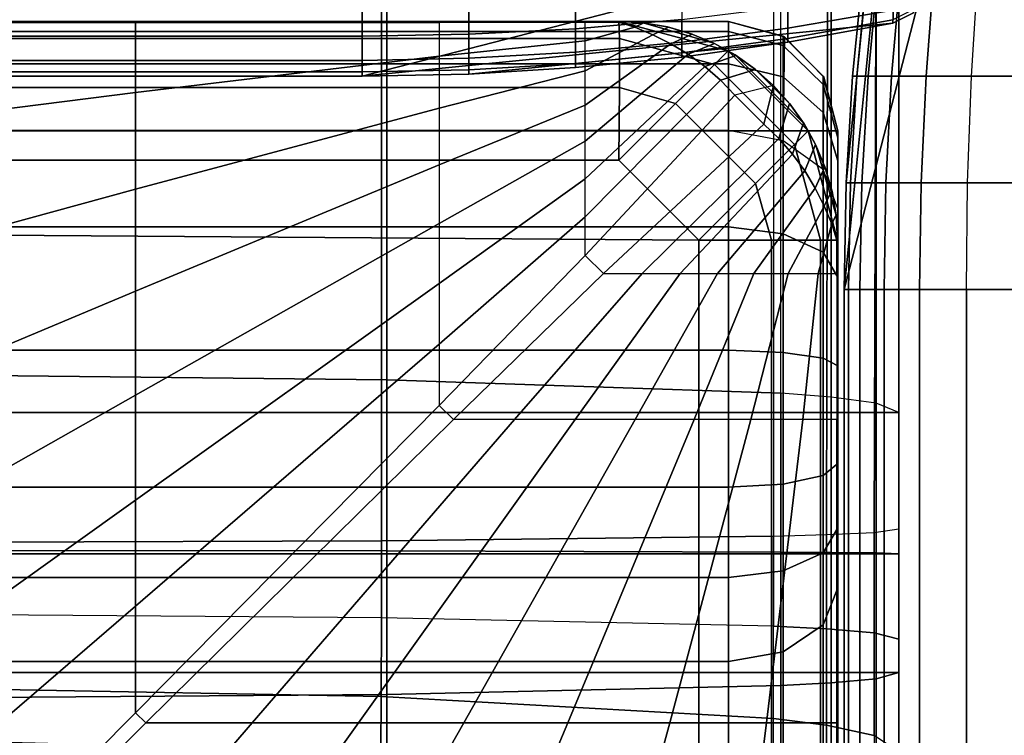
# Model space of a CAD drawing. Units: inches. Extents: x -43.3 to 43.3, y -28.8 to 17.8.
# Drawn here: x 37.1 to 39.4, y 12.1 to 13.8 of the extents above; entities that cross this region are included whole.
import ezdxf

# ---------------------------------------------------------------- set-up
doc = ezdxf.new("R2010")
doc.units = ezdxf.units.IN
doc.header["$MEASUREMENT"] = 0
for name, color, linetype in [('SEAT-ARM', 5, 'Continuous'), ('SEAT-BACK', 5, 'Continuous'), ('SEAT-BACKFABRIC', 5, 'Continuous'), ('SEAT-BACKSUPPORT', 5, 'Continuous'), ('SEAT-SEAT', 5, 'Continuous')]:
    doc.layers.add(name, color=color, linetype=linetype)

msp = doc.modelspace()

# ---------------------------------------------------------------- linework, layer by layer
at = {"layer": 'SEAT-ARM'}
for points in [[(39.33, 14.3577, 7.75), (39.4501, 14.3577, 7.75), (39.765, 13.1367, 7.75), (39.015, 13.1367, 7.75)], [(39.015, 13.1367, 7.75), (39.1359, 14.3497, 7.75), (39.33, 14.3577, 7.7513), (39.015, 13.1367, 7.75)], [(39.0199, 13.3808, 7.75), (39.0925, 14.1094, 7.75), (39.1359, 14.3497, 7.75), (39.015, 13.1367, 7.75)], [(39.0344, 13.6246, 7.75), (39.0586, 13.8676, 7.75), (39.0925, 14.1094, 7.75), (39.0199, 13.3808, 7.75)], [(39.0344, 13.6246, 22.5), (39.044, 13.6246, 22.618), (39.0679, 13.8676, 22.6141), (39.0586, 13.8676, 22.5)], [(39.0586, 13.8676, 20.3383), (39.0586, 13.8676, 22.5), (39.0344, 13.6246, 22.5), (39.0344, 13.6246, 20.3383)], [(39.0586, 13.8676, 18.2584), (39.0586, 13.8676, 20.3383), (39.0344, 13.6246, 20.3383), (39.0344, 13.6246, 18.2584)], [(39.0586, 13.8676, 16.1656), (39.0586, 13.8676, 18.2584), (39.0344, 13.6246, 18.2584), (39.0344, 13.6246, 16.1656)], [(39.0586, 13.8676, 14.0756), (39.0586, 13.8676, 16.1656), (39.0344, 13.6246, 16.1656), (39.0344, 13.6246, 14.0756)], [(39.0586, 13.8676, 11.9608), (39.0586, 13.8676, 14.0756), (39.0344, 13.6246, 14.0756), (39.0344, 13.6246, 11.9608)], [(39.0586, 13.8676, 9.8226), (39.0586, 13.8676, 11.9608), (39.0344, 13.6246, 11.9608), (39.0344, 13.6246, 9.8226)], [(39.0586, 13.8676, 7.75), (39.0586, 13.8676, 9.8226), (39.0344, 13.6246, 9.8226), (39.0344, 13.6246, 7.75)], [(39.044, 13.6246, 22.618), (39.0696, 13.6246, 22.724), (39.0926, 13.8676, 22.7166), (39.0679, 13.8676, 22.6141)], [(39.0696, 13.6246, 22.724), (39.1235, 13.6246, 22.8496), (39.1447, 13.8676, 22.838), (39.0926, 13.8676, 22.7166)], [(39.1235, 13.6246, 22.8496), (39.2025, 13.6246, 22.9662), (39.2211, 13.8676, 22.9507), (39.1447, 13.8676, 22.838)], [(39.2025, 13.6246, 22.9662), (39.3064, 13.6246, 23.0688), (39.3216, 13.8676, 23.0499), (39.2211, 13.8676, 22.9507)], [(39.3216, 13.8676, 23.0499), (39.4514, 13.8676, 23.133), (39.4407, 13.6246, 23.1547), (39.3064, 13.6246, 23.0688)], [(39.0199, 13.3808, 22.5), (39.0297, 13.3808, 22.6204), (39.044, 13.6246, 22.618), (39.0344, 13.6246, 22.5)], [(39.0344, 13.6246, 20.3383), (39.0344, 13.6246, 22.5), (39.0199, 13.3808, 22.5), (39.0199, 13.3808, 20.3383)], [(39.0344, 13.6246, 18.2584), (39.0344, 13.6246, 20.3383), (39.0199, 13.3808, 20.3383), (39.0199, 13.3808, 18.2584)], [(39.0344, 13.6246, 16.1656), (39.0344, 13.6246, 18.2584), (39.0199, 13.3808, 18.2584), (39.0199, 13.3808, 16.1656)], [(39.0344, 13.6246, 14.0756), (39.0344, 13.6246, 16.1656), (39.0199, 13.3808, 16.1656), (39.0199, 13.3808, 14.0756)], [(39.0344, 13.6246, 11.9608), (39.0344, 13.6246, 14.0756), (39.0199, 13.3808, 14.0756), (39.0199, 13.3808, 11.9608)], [(39.0344, 13.6246, 9.8226), (39.0344, 13.6246, 11.9608), (39.0199, 13.3808, 11.9608), (39.0199, 13.3808, 9.8226)], [(39.0344, 13.6246, 7.75), (39.0344, 13.6246, 9.8226), (39.0199, 13.3808, 9.8226), (39.0199, 13.3808, 7.75)], [(39.0297, 13.3808, 22.6204), (39.0558, 13.3808, 22.7285), (39.0696, 13.6246, 22.724), (39.044, 13.6246, 22.618)], [(39.0558, 13.3808, 22.7285), (39.1107, 13.3808, 22.8565), (39.1235, 13.6246, 22.8496), (39.0696, 13.6246, 22.724)], [(39.1107, 13.3808, 22.8565), (39.1913, 13.3808, 22.9754), (39.2025, 13.6246, 22.9662), (39.1235, 13.6246, 22.8496)], [(39.1913, 13.3808, 22.9754), (39.2973, 13.3808, 23.0801), (39.3064, 13.6246, 23.0688), (39.2025, 13.6246, 22.9662)], [(39.3064, 13.6246, 23.0688), (39.4407, 13.6246, 23.1547), (39.4343, 13.3808, 23.1677), (39.2973, 13.3808, 23.0801)], [(39.015, 13.1367, 22.5), (39.0249, 13.1367, 22.6212), (39.0297, 13.3808, 22.6204), (39.0199, 13.3808, 22.5)], [(39.0199, 13.3808, 20.3383), (39.0199, 13.3808, 22.5), (39.015, 13.1367, 22.5), (39.015, 13.1367, 20.3383)], [(39.0199, 13.3808, 18.2584), (39.0199, 13.3808, 20.3383), (39.015, 13.1367, 20.3383), (39.015, 13.1367, 18.2584)], [(39.0199, 13.3808, 16.1656), (39.0199, 13.3808, 18.2584), (39.015, 13.1367, 18.2584), (39.015, 13.1367, 16.1656)], [(39.0199, 13.3808, 14.0756), (39.0199, 13.3808, 16.1656), (39.015, 13.1367, 16.1656), (39.015, 13.1367, 14.0756)], [(39.0199, 13.3808, 11.9608), (39.0199, 13.3808, 14.0756), (39.015, 13.1367, 14.0756), (39.015, 13.1367, 11.9608)], [(39.0199, 13.3808, 9.8226), (39.0199, 13.3808, 11.9608), (39.015, 13.1367, 11.9608), (39.015, 13.1367, 9.8226)], [(39.0199, 13.3808, 7.75), (39.0199, 13.3808, 9.8226), (39.015, 13.1367, 9.8226), (39.015, 13.1367, 7.75)], [(39.0249, 13.1367, 22.6212), (39.0512, 13.1367, 22.73), (39.0558, 13.3808, 22.7285), (39.0297, 13.3808, 22.6204)], [(39.0512, 13.1367, 22.73), (39.1065, 13.1367, 22.8588), (39.1107, 13.3808, 22.8565), (39.0558, 13.3808, 22.7285)], [(39.1065, 13.1367, 22.8588), (39.1875, 13.1367, 22.9785), (39.1913, 13.3808, 22.9754), (39.1107, 13.3808, 22.8565)], [(39.1875, 13.1367, 22.9785), (39.2943, 13.1367, 23.0838), (39.2973, 13.3808, 23.0801), (39.1913, 13.3808, 22.9754)], [(39.2973, 13.3808, 23.0801), (39.4343, 13.3808, 23.1677), (39.4321, 13.1367, 23.1721), (39.2943, 13.1367, 23.0838)], [(39.0249, 13.1367, 22.6212), (39.0249, -13.1367, 22.6212), (39.015, -13.1367, 22.5), (39.015, 13.1367, 22.5)], [(39.015, 13.1367, 22.5), (39.015, 13.1367, 20.3383), (39.015, -13.1367, 20.3383), (39.015, -13.1367, 22.5)], [(39.015, -13.1367, 18.2584), (39.015, -13.1367, 20.3383), (39.015, 13.1367, 20.3383), (39.015, 13.1367, 18.2584)], [(39.015, 13.1367, 18.2584), (39.015, 13.1367, 16.1656), (39.015, -13.1367, 16.1656), (39.015, -13.1367, 18.2584)], [(39.015, -13.1367, 14.0756), (39.015, -13.1367, 16.1656), (39.015, 13.1367, 16.1656), (39.015, 13.1367, 14.0756)], [(39.015, 13.1367, 14.0756), (39.015, 13.1367, 11.9608), (39.015, -13.1367, 11.9608), (39.015, -13.1367, 14.0756)], [(39.015, -13.1367, 9.8226), (39.015, -13.1367, 11.9608), (39.015, 13.1367, 11.9608), (39.015, 13.1367, 9.8226)], [(39.015, 13.1367, 9.8226), (39.015, 13.1367, 7.75), (39.015, -13.1367, 7.75), (39.015, -13.1367, 9.8226)], [(39.015, 13.1367, 7.75), (39.765, 13.1367, 7.75), (39.765, -13.1367, 7.75), (39.015, -13.1367, 7.75)], [(39.0512, 13.1367, 22.73), (39.0512, -13.1367, 22.73), (39.0249, -13.1367, 22.6212), (39.0249, 13.1367, 22.6212)], [(39.1065, 13.1367, 22.8588), (39.1065, -13.1367, 22.8588), (39.0512, -13.1367, 22.73), (39.0512, 13.1367, 22.73)], [(39.1875, 13.1367, 22.9785), (39.1875, -13.1367, 22.9785), (39.1065, -13.1367, 22.8588), (39.1065, 13.1367, 22.8588)], [(39.2943, 13.1367, 23.0838), (39.2943, -13.1367, 23.0838), (39.1875, -13.1367, 22.9785), (39.1875, 13.1367, 22.9785)], [(39.4321, 13.1367, 23.1721), (39.4321, -13.1367, 23.1721), (39.2943, -13.1367, 23.0838), (39.2943, 13.1367, 23.0838)]]:
    msp.add_3dface(points, dxfattribs=at)
at = {"layer": 'SEAT-BACK'}
for points in [[(38.7504, 13.75, 27.25), (38.7504, 13.75, 14), (13.2504, 13.75, 14), (13.2504, 13.75, 27.25)], [(38.7504, 13.7273, 27.4481), (38.7504, 13.75, 27.25), (13.2504, 13.75, 27.25), (13.2504, 13.7273, 27.4481)], [(38.7504, 13.75, 14), (38.7504, 13.75, 13.75), (13.2504, 13.75, 13.75), (13.2504, 13.75, 14)], [(38.7504, 13.75, 13.75), (38.7504, 13.5, 13.75), (13.2504, 13.5, 13.75), (13.2504, 13.75, 13.75)], [(38.7504, 13.7273, 27.4481), (38.7504, 13.75, 27.25), (38.8754, 13.7165, 27.25), (38.8754, 13.6947, 27.4405)], [(38.8754, 13.7165, 27.25), (38.8754, 13.7165, 14), (38.7504, 13.75, 14), (38.7504, 13.75, 27.25)], [(38.8754, 13.7165, 14), (38.8788, 13.7145, 13.7855), (38.7504, 13.75, 13.75), (38.7504, 13.75, 14)], [(38.8754, 13.5, 13.7835), (38.7504, 13.5, 13.75), (38.7504, 13.75, 13.75), (38.8788, 13.7145, 13.7855)], [(13.2504, 13.7273, 27.4481), (13.2504, 13.6534, 27.6496), (38.7504, 13.6534, 27.6496), (38.7504, 13.7273, 27.4481)], [(38.7504, 13.6534, 27.6496), (38.7504, 13.7273, 27.4481), (38.8754, 13.6947, 27.4405), (38.8754, 13.6236, 27.6343)], [(38.8754, 13.6947, 27.4405), (38.8754, 13.7165, 27.25), (38.9669, 13.625, 27.25), (38.9669, 13.6055, 27.4198)], [(38.9669, 13.625, 27.25), (38.9669, 13.625, 14), (38.8754, 13.7165, 14), (38.8754, 13.7165, 27.25)], [(38.9669, 13.625, 14), (38.9683, 13.6226, 13.8774), (38.8788, 13.7145, 13.7855), (38.8754, 13.7165, 14)], [(38.9683, 13.6226, 13.8774), (38.9669, 13.5, 13.875), (38.8754, 13.5, 13.7835), (38.8788, 13.7145, 13.7855)], [(38.8754, 13.6236, 27.6343), (38.8754, 13.6947, 27.4405), (38.9669, 13.6055, 27.4198), (38.9669, 13.5422, 27.5925)], [(13.2504, 13.6534, 27.6496), (13.2504, 13.5006, 27.8617), (38.7504, 13.5006, 27.8617), (38.7504, 13.6534, 27.6496)], [(38.7504, 13.5006, 27.8617), (38.7504, 13.6534, 27.6496), (38.8754, 13.6236, 27.6343), (38.8754, 13.4767, 27.8383)], [(38.8754, 13.4767, 27.8383), (38.8754, 13.6236, 27.6343), (38.9669, 13.5422, 27.5925), (38.9669, 13.4112, 27.7743)], [(38.9669, 13.6055, 27.4198), (38.9669, 13.625, 27.25), (39.0004, 13.5, 27.25), (39.0004, 13.4838, 27.3915)], [(39.0004, 13.5, 27.25), (39.0004, 13.5, 14), (38.9669, 13.625, 14), (38.9669, 13.625, 27.25)], [(38.9669, 13.625, 14), (39.0004, 13.5, 14), (38.9683, 13.6226, 13.8774), (38.9669, 13.625, 14)], [(38.9683, 13.6226, 13.8774), (39.0004, 13.5, 14), (38.9669, 13.5, 13.875), (38.9683, 13.6226, 13.8774)], [(38.9669, 13.5422, 27.5925), (38.9669, 13.6055, 27.4198), (39.0004, 13.4838, 27.3915), (39.0004, 13.431, 27.5354)], [(38.9669, 13.4112, 27.7743), (38.9669, 13.5422, 27.5925), (39.0004, 13.431, 27.5354), (39.0004, 13.3219, 27.687)], [(38.7504, 13.5006, 27.8617), (13.2504, 13.5006, 27.8617), (13.2504, 13.2802, 28.0255), (38.7504, 13.2802, 28.0255)], [(38.8754, 13.2647, 27.9958), (38.8754, 13.4767, 27.8383), (38.7504, 13.5006, 27.8617), (38.7504, 13.2802, 28.0255)], [(38.7504, 13.5, 13.75), (38.7504, 8.5, 13.75), (13.2504, 8.5, 13.75), (13.2504, 13.5, 13.75)], [(38.8754, 13.5, 13.7835), (38.8754, 8.5, 13.7835), (38.7504, 8.5, 13.75), (38.7504, 13.5, 13.75)], [(38.9669, 13.5, 13.875), (38.9669, 8.5, 13.875), (38.8754, 8.5, 13.7835), (38.8754, 13.5, 13.7835)], [(39.0004, 13.5, 14), (39.0004, 8.5, 14), (38.9669, 8.5, 13.875), (38.9669, 13.5, 13.875)], [(39.0004, 8.25, 23.1154), (39.0004, 8.25, 14.25), (39.0004, 13.5, 14), (39.0004, 13.5, 27.25)], [(39.0004, 13.4838, 27.3915), (39.0004, 8.2891, 23.4831), (39.0004, 8.25, 23.1154), (39.0004, 13.5, 27.25)], [(39.0004, 13.5, 14), (39.0004, 8.3726, 14.0349), (39.0004, 8.5, 14), (39.0004, 13.5, 14)], [(39.0004, 13.5, 14), (39.0004, 8.2847, 14.1229), (39.0004, 8.3726, 14.0349), (39.0004, 13.5, 14)], [(39.0004, 13.5, 14), (39.0004, 8.25, 14.25), (39.0004, 8.2847, 14.1229), (39.0004, 13.5, 14)], [(39.0004, 8.2891, 23.4831), (39.0004, 13.4838, 27.3915), (39.0004, 13.431, 27.5354)], [(38.9669, 13.2223, 27.9147), (38.9669, 13.4112, 27.7743), (38.8754, 13.4767, 27.8383), (38.8754, 13.2647, 27.9958)], [(39.0004, 13.1644, 27.8039), (39.0004, 13.3219, 27.687), (38.9669, 13.4112, 27.7743), (38.9669, 13.2223, 27.9147)], [(39.0004, 13.3219, 27.687), (39.0004, 8.2891, 23.4831), (39.0004, 13.431, 27.5354), (39.0004, 13.3219, 27.687)], [(39.0004, 13.1644, 27.8039), (39.0004, 8.2891, 23.4831), (39.0004, 13.3219, 27.687), (39.0004, 13.1644, 27.8039)], [(38.7504, 13.2802, 28.0255), (13.2504, 13.2802, 28.0255), (13.2504, 12.998, 28.1163), (38.7504, 12.998, 28.1163)], [(38.8754, 12.9933, 28.0832), (38.8754, 13.2647, 27.9958), (38.7504, 13.2802, 28.0255), (38.7504, 12.998, 28.1163)], [(38.9669, 12.9804, 27.9926), (38.9669, 13.2223, 27.9147), (38.8754, 13.2647, 27.9958), (38.8754, 12.9933, 28.0832)], [(39.0004, 12.9628, 27.8688), (39.0004, 13.1644, 27.8039), (38.9669, 13.2223, 27.9147), (38.9669, 12.9804, 27.9926)], [(39.0004, 8.3789, 23.7747), (39.0004, 8.2891, 23.4831), (39.0004, 13.1644, 27.8039), (39.0004, 12.9628, 27.8688)], [(38.7504, 12.685, 28.1041), (38.7504, 12.998, 28.1163), (13.2504, 12.998, 28.1163), (13.2504, 12.685, 28.1041)], [(38.8754, 12.6923, 28.0714), (38.8754, 12.9933, 28.0832), (38.7504, 12.998, 28.1163), (38.7504, 12.685, 28.1041)], [(38.9669, 12.7121, 27.9821), (38.9669, 12.9804, 27.9926), (38.8754, 12.9933, 28.0832), (38.8754, 12.6923, 28.0714)], [(39.0004, 12.7393, 27.8601), (39.0004, 12.9628, 27.8688), (38.9669, 12.9804, 27.9926), (38.9669, 12.7121, 27.9821)], [(39.0004, 8.5607, 24.1108), (39.0004, 8.3789, 23.7747), (39.0004, 12.9628, 27.8688), (39.0004, 12.7393, 27.8601)], [(39.0004, 12.5918, 27.8071), (39.0004, 12.7393, 27.8601), (38.9669, 12.7121, 27.9821), (38.9669, 12.5351, 27.9186)], [(39.0004, 8.8227, 24.4102), (39.0004, 8.5607, 24.1108), (39.0004, 12.7393, 27.8601), (39.0004, 12.5918, 27.8071)], [(38.8754, 12.4936, 28.0001), (38.8754, 12.6923, 28.0714), (38.7504, 12.685, 28.1041), (38.7504, 12.4785, 28.03)], [(38.9669, 12.5351, 27.9186), (38.9669, 12.7121, 27.9821), (38.8754, 12.6923, 28.0714), (38.8754, 12.4936, 28.0001)], [(38.7504, 12.4785, 28.03), (38.7504, 12.685, 28.1041), (13.2504, 12.685, 28.1041), (13.2504, 12.4785, 28.03)], [(39.0004, 12.4545, 27.7124), (39.0004, 12.5918, 27.8071), (38.9669, 12.5351, 27.9186), (38.9669, 12.3704, 27.8049)], [(39.0004, 12.4545, 27.7124), (39.0004, 8.8227, 24.4102), (39.0004, 12.5918, 27.8071), (39.0004, 12.4545, 27.7124)], [(38.9669, 12.3704, 27.8049), (38.9669, 12.5351, 27.9186), (38.8754, 12.4936, 28.0001), (38.8754, 12.3089, 27.8726)], [(38.8754, 12.3089, 27.8726), (38.8754, 12.4936, 28.0001), (38.7504, 12.4785, 28.03), (38.7504, 12.2864, 27.8974)], [(38.7504, 12.2864, 27.8974), (38.7504, 12.4785, 28.03), (13.2504, 12.4785, 28.03), (13.2504, 12.2864, 27.8974)], [(39.0004, 8.8227, 24.4102), (39.0004, 12.4545, 27.7124), (38.9669, 12.3704, 27.8049), (38.9669, 8.7386, 24.5026)], [(38.9669, 8.7386, 24.5026), (38.9669, 12.3704, 27.8049), (38.8754, 12.3089, 27.8726), (38.8754, 8.6771, 24.5703)], [(38.8754, 8.6771, 24.5703), (38.8754, 12.3089, 27.8726), (38.7504, 12.2864, 27.8974), (38.7504, 8.6545, 24.5951)], [(13.2504, 12.2864, 27.8974), (13.2504, 8.6545, 24.5951), (38.7504, 8.6545, 24.5951), (38.7504, 12.2864, 27.8974)]]:
    msp.add_3dface(points, dxfattribs=at)
at = {"layer": 'SEAT-BACKFABRIC'}
for points in [[(37.0556, 16.9341, 28.6426), (37.0556, 12.9403, 29.4441), (37.9699, 12.9305, 29.3952), (37.9699, 16.9243, 28.5937)], [(37.9699, 16.9243, 28.5937), (37.9699, 12.9305, 29.3952), (38.8707, 12.9003, 29.2445), (38.8707, 16.8941, 28.4429)], [(38.9852, 16.8848, 28.3969), (38.9852, 12.891, 29.1984), (38.8707, 12.9003, 29.2445), (38.8707, 16.8941, 28.4429)], [(39.0879, 16.8713, 28.3295), (39.0879, 12.8775, 29.1311), (38.9852, 12.891, 29.1984), (38.9852, 16.8848, 28.3969)], [(39.1402, 16.85, 28.2231), (39.1402, 12.8561, 29.0246), (39.0879, 12.8775, 29.1311), (39.0879, 16.8713, 28.3295)], [(39.1402, 12.8561, 29.0246), (13.0008, 12.8561, 29.0246), (13.0008, 16.85, 28.2231), (39.1402, 16.85, 28.2231)], [(37.9581, 12.5625, 28.1212), (37.9581, 16.8229, 27.8158), (38.8538, 16.8335, 27.9646), (38.8538, 12.5731, 28.27)], [(38.9746, 12.5765, 28.3173), (38.9833, 16.8372, 28.0162), (38.8538, 16.8335, 27.9646), (38.8538, 12.5731, 28.27)], [(39.0835, 12.5815, 28.387), (39.0973, 16.8429, 28.0952), (38.9833, 16.8372, 28.0162), (38.9746, 12.5765, 28.3173)], [(39.1402, 12.5896, 28.4993), (39.1402, 16.85, 28.2231), (39.0973, 16.8429, 28.0952), (39.0835, 12.5815, 28.387)], [(39.1402, 12.8561, 29.0246), (39.1402, 12.5896, 28.4993), (39.1402, 16.85, 28.2231), (39.1402, 12.8561, 29.0246)], [(37.0497, 12.559, 28.0724), (37.0497, 16.8194, 27.767), (37.9581, 16.8229, 27.8158), (37.9581, 12.5625, 28.1212)], [(37.9699, 12.5394, 29.4376), (37.9699, 12.9305, 29.3952), (37.0556, 12.9403, 29.4441), (37.0556, 12.5403, 29.4874)], [(38.8707, 12.5367, 29.2839), (38.8707, 12.9003, 29.2445), (37.9699, 12.9305, 29.3952), (37.9699, 12.5394, 29.4376)], [(38.9852, 12.5358, 29.2369), (38.9852, 12.891, 29.1984), (38.8707, 12.9003, 29.2445), (38.8707, 12.5367, 29.2839)], [(39.0879, 12.5346, 29.1682), (39.0879, 12.8775, 29.1311), (38.9852, 12.891, 29.1984), (38.9852, 12.5358, 29.2369)], [(39.1402, 12.5326, 29.0597), (39.1402, 12.8561, 29.0246), (39.0879, 12.8775, 29.1311), (39.0879, 12.5346, 29.1682)], [(13.0008, 12.8561, 29.0246), (39.1402, 12.8561, 29.0246), (39.1402, 12.5326, 29.0597), (13.0008, 12.5326, 29.0597)], [(39.1402, 12.5326, 29.0597), (39.1402, 12.5896, 28.4993), (39.1402, 12.8561, 29.0246), (39.1402, 12.5326, 29.0597)], [(38.9746, 12.3611, 28.311), (38.9746, 12.5765, 28.3173), (39.0835, 12.5815, 28.387), (39.0835, 12.352, 28.3802)], [(39.0835, 12.352, 28.3802), (39.0835, 12.5815, 28.387), (39.1402, 12.5896, 28.4993), (39.1402, 12.3374, 28.4919)], [(39.1402, 12.2609, 29.0441), (39.1402, 12.3374, 28.4919), (39.1402, 12.5896, 28.4993), (39.1402, 12.5326, 29.0597)], [(37.0497, 12.393, 28.0675), (37.0497, 12.559, 28.0724), (37.9581, 12.5625, 28.1212), (37.9581, 12.3866, 28.1161)], [(37.9581, 12.3866, 28.1161), (37.9581, 12.5625, 28.1212), (38.8538, 12.5731, 28.27), (38.8538, 12.3673, 28.264)], [(38.8538, 12.3673, 28.264), (38.8538, 12.5731, 28.27), (38.9746, 12.5765, 28.3173), (38.9746, 12.3611, 28.311)], [(37.9699, 12.211, 29.4188), (37.9699, 12.5394, 29.4376), (37.0556, 12.5403, 29.4874), (37.0556, 12.2044, 29.4682)], [(38.8707, 12.2313, 29.2664), (38.8707, 12.5367, 29.2839), (37.9699, 12.5394, 29.4376), (37.9699, 12.211, 29.4188)], [(38.9852, 12.2375, 29.2198), (38.9852, 12.5358, 29.2369), (38.8707, 12.5367, 29.2839), (38.8707, 12.2313, 29.2664)], [(39.0879, 12.2466, 29.1517), (39.0879, 12.5346, 29.1682), (38.9852, 12.5358, 29.2369), (38.9852, 12.2375, 29.2198)], [(39.1402, 12.2609, 29.0441), (39.1402, 12.5326, 29.0597), (39.0879, 12.5346, 29.1682), (39.0879, 12.2466, 29.1517)], [(13.0008, 12.5326, 29.0597), (39.1402, 12.5326, 29.0597), (39.1402, 12.2609, 29.0441), (13.0008, 12.2609, 29.0441)], [(37.9569, 12.2066, 28.0726), (37.9581, 12.3866, 28.1161), (37.0497, 12.393, 28.0675), (37.0491, 12.223, 28.0266)], [(38.8538, 12.1564, 28.2132), (38.8538, 12.3673, 28.264), (37.9581, 12.3866, 28.1161), (37.9569, 12.2066, 28.0726)], [(38.8538, 12.1564, 28.2132), (38.8538, 12.3673, 28.264), (38.9746, 12.3611, 28.311), (38.9746, 12.1405, 28.2579)], [(38.9746, 12.1405, 28.2579), (38.9746, 12.3611, 28.311), (39.0835, 12.352, 28.3802), (39.0835, 12.117, 28.3236)], [(39.0835, 12.117, 28.3236), (39.0835, 12.352, 28.3802), (39.1402, 12.3374, 28.4919), (39.1402, 12.0792, 28.4297)], [(39.1402, 11.9981, 28.989), (39.1402, 12.0792, 28.4297), (39.1402, 12.3374, 28.4919), (39.1402, 12.2609, 29.0441)], [(13.0008, 12.2609, 29.0441), (39.1402, 12.2609, 29.0441), (39.1402, 11.9981, 28.989), (13.0008, 11.9981, 28.989)], [(39.0879, 11.968, 29.0933), (39.0879, 12.2466, 29.1517), (38.9852, 12.2375, 29.2198), (38.9852, 11.9489, 29.1593)], [(39.1402, 11.9981, 28.989), (39.1402, 12.2609, 29.0441), (39.0879, 12.2466, 29.1517), (39.0879, 11.968, 29.0933)], [(37.9559, 12.0796, 28.0154), (37.9569, 12.2066, 28.0726), (37.0491, 12.223, 28.0266), (37.0486, 12.1031, 27.9727)], [(38.8707, 11.9359, 29.2044), (38.8707, 12.2313, 29.2664), (37.9699, 12.211, 29.4188), (37.9699, 11.8932, 29.3522)], [(38.9852, 11.9489, 29.1593), (38.9852, 12.2375, 29.2198), (38.8707, 12.2313, 29.2664), (38.8707, 11.9359, 29.2044)], [(37.9699, 11.8932, 29.3522), (37.9699, 12.211, 29.4188), (37.0556, 12.2044, 29.4682), (37.0556, 11.8794, 29.4)], [(38.8538, 12.0077, 28.1463), (38.8538, 12.1564, 28.2132), (37.9569, 12.2066, 28.0726), (37.9559, 12.0796, 28.0154)], [(38.8538, 12.0077, 28.1463), (38.8538, 12.1564, 28.2132), (38.9746, 12.1405, 28.2579), (38.9746, 11.9849, 28.1879)], [(38.9746, 11.9849, 28.1879), (38.9746, 12.1405, 28.2579), (39.0835, 12.117, 28.3236), (39.0835, 11.9513, 28.2491)]]:
    msp.add_3dface(points, dxfattribs=at)
at = {"layer": 'SEAT-BACKSUPPORT'}
for points in [[(14.3666, 13.625, 7.75), (14.3666, 14.375, 7.75), (37.9135, 14.375, 7.75), (37.9135, 13.625, 7.75)], [(37.9135, 13.625, 7.75), (37.9135, 14.375, 7.75), (39.1345, 14.0601, 7.75), (39.1345, 13.9399, 7.75)], [(37.9135, 13.625, 7.75), (39.1345, 13.9399, 7.7513), (39.1265, 13.7458, 7.75), (37.9135, 13.625, 7.75)], [(39.1265, 13.7458, 7.75), (39.1345, 13.9399, 7.7513), (39.1794, 13.9126, 7.75), (39.1736, 13.7694, 7.75)], [(38.4014, 13.7334, 27.3496), (38.4014, 13.8124, 27.4662), (38.6444, 13.8311, 27.4507), (38.6444, 13.7547, 27.338)], [(38.8862, 13.7348, 27.2062), (38.8862, 13.7844, 27.3218), (39.1265, 13.8225, 27.301), (39.1265, 13.7761, 27.1929)], [(14.3666, 13.7975, 27.4785), (37.9135, 13.7975, 27.4785), (37.9135, 13.7164, 27.3588), (14.3666, 13.7164, 27.3588)], [(37.9135, 13.7164, 27.3588), (37.9135, 13.7975, 27.4785), (38.1576, 13.8012, 27.4754), (38.1576, 13.7207, 27.3565)], [(38.1576, 13.7207, 27.3565), (38.1576, 13.8012, 27.4754), (38.4014, 13.8124, 27.4662), (38.4014, 13.7334, 27.3496)], [(38.6444, 13.7026, 27.2166), (38.6444, 13.7547, 27.338), (38.8862, 13.7844, 27.3218), (38.8862, 13.7348, 27.2062)], [(38.8862, 13.7112, 27.1086), (38.8862, 13.7348, 27.2062), (39.1265, 13.7761, 27.1929), (39.1265, 13.7541, 27.1016)], [(39.1736, 13.7694, 27), (39.1736, 13.7774, 27.0978), (39.1265, 13.7541, 27.1016), (39.1265, 13.7458, 27)], [(38.4014, 13.6796, 27.224), (38.4014, 13.7334, 27.3496), (38.6444, 13.7547, 27.338), (38.6444, 13.7026, 27.2166)], [(38.8862, 13.7024, 27), (38.8862, 13.7112, 27.1086), (39.1265, 13.7541, 27.1016), (39.1265, 13.7458, 27)], [(39.1736, 13.7694, 24.8383), (39.1736, 13.7694, 27), (39.1265, 13.7458, 27), (39.1265, 13.7458, 24.8383)], [(39.1736, 13.7694, 22.7584), (39.1736, 13.7694, 24.8383), (39.1265, 13.7458, 24.8383), (39.1265, 13.7458, 22.7584)], [(39.1736, 13.7694, 20.6656), (39.1736, 13.7694, 22.7584), (39.1265, 13.7458, 22.7584), (39.1265, 13.7458, 20.6656)], [(39.1736, 13.7694, 18.5756), (39.1736, 13.7694, 20.6656), (39.1265, 13.7458, 20.6656), (39.1265, 13.7458, 18.5756)], [(39.1265, 13.7458, 18.5756), (39.1265, 13.7458, 16.4608), (39.1736, 13.7694, 16.4608), (39.1736, 13.7694, 18.5756)], [(39.1736, 13.7694, 16.4608), (39.1736, 13.7694, 14.3226), (39.1265, 13.7458, 14.3226), (39.1265, 13.7458, 16.4608)], [(39.1265, 13.7458, 7.75), (39.1265, 13.7458, 14.3226), (39.1736, 13.7694, 14.3226), (39.1736, 13.7694, 7.75)], [(37.9135, 13.625, 7.75), (39.1265, 13.7458, 7.75), (38.8862, 13.7024, 7.75), (38.1576, 13.6298, 7.75)], [(38.1576, 13.6657, 27.2285), (38.1576, 13.7207, 27.3565), (38.4014, 13.7334, 27.3496), (38.4014, 13.6796, 27.224)], [(38.6444, 13.6779, 27.1141), (38.6444, 13.7026, 27.2166), (38.8862, 13.7348, 27.2062), (38.8862, 13.7112, 27.1086)], [(39.1265, 13.7458, 24.8383), (39.1265, 13.7458, 27), (38.8862, 13.7024, 27), (38.8862, 13.7024, 24.8383)], [(39.1265, 13.7458, 22.7584), (39.1265, 13.7458, 24.8383), (38.8862, 13.7024, 24.8383), (38.8862, 13.7024, 22.7584)], [(39.1265, 13.7458, 20.6656), (39.1265, 13.7458, 22.7584), (38.8862, 13.7024, 22.7584), (38.8862, 13.7024, 20.6656)], [(39.1265, 13.7458, 18.5756), (39.1265, 13.7458, 20.6656), (38.8862, 13.7024, 20.6656), (38.8862, 13.7024, 18.5756)], [(39.1265, 13.7458, 16.4608), (39.1265, 13.7458, 18.5756), (38.8862, 13.7024, 18.5756), (38.8862, 13.7024, 16.4608)], [(39.1265, 13.7458, 14.3226), (39.1265, 13.7458, 16.4608), (38.8862, 13.7024, 16.4608), (38.8862, 13.7024, 14.3226)], [(38.8862, 13.7024, 7.75), (38.8862, 13.7024, 14.3226), (39.1265, 13.7458, 14.3226), (39.1265, 13.7458, 7.75)], [(14.3666, 13.7164, 27.3588), (37.9135, 13.7164, 27.3588), (37.9135, 13.6611, 27.23), (14.3666, 13.6611, 27.23)], [(37.9135, 13.6611, 27.23), (37.9135, 13.7164, 27.3588), (38.1576, 13.7207, 27.3565), (38.1576, 13.6657, 27.2285)], [(38.6444, 13.6686, 27), (38.6444, 13.6779, 27.1141), (38.8862, 13.7112, 27.1086), (38.8862, 13.7024, 27)], [(38.1576, 13.6298, 7.75), (38.8862, 13.7024, 7.75), (38.6444, 13.6686, 7.75), (38.4014, 13.6444, 7.75)], [(38.4014, 13.654, 27.118), (38.4014, 13.6796, 27.224), (38.6444, 13.7026, 27.2166), (38.6444, 13.6779, 27.1141)], [(38.8862, 13.7024, 24.8383), (38.8862, 13.7024, 27), (38.6444, 13.6686, 27), (38.6444, 13.6686, 24.8383)], [(38.8862, 13.7024, 22.7584), (38.8862, 13.7024, 24.8383), (38.6444, 13.6686, 24.8383), (38.6444, 13.6686, 22.7584)], [(38.8862, 13.7024, 20.6656), (38.8862, 13.7024, 22.7584), (38.6444, 13.6686, 22.7584), (38.6444, 13.6686, 20.6656)], [(38.8862, 13.7024, 18.5756), (38.8862, 13.7024, 20.6656), (38.6444, 13.6686, 20.6656), (38.6444, 13.6686, 18.5756)], [(38.8862, 13.7024, 16.4608), (38.8862, 13.7024, 18.5756), (38.6444, 13.6686, 18.5756), (38.6444, 13.6686, 16.4608)], [(38.8862, 13.7024, 14.3226), (38.8862, 13.7024, 16.4608), (38.6444, 13.6686, 16.4608), (38.6444, 13.6686, 14.3226)], [(38.6444, 13.6686, 7.75), (38.6444, 13.6686, 14.3226), (38.8862, 13.7024, 14.3226), (38.8862, 13.7024, 7.75)], [(14.3666, 13.6611, 27.23), (37.9135, 13.6611, 27.23), (37.9135, 13.6349, 27.1212), (14.3666, 13.6349, 27.1212)], [(37.9135, 13.6349, 27.1212), (37.9135, 13.6611, 27.23), (38.1576, 13.6657, 27.2285), (38.1576, 13.6396, 27.1204)], [(38.1576, 13.6396, 27.1204), (38.1576, 13.6657, 27.2285), (38.4014, 13.6796, 27.224), (38.4014, 13.654, 27.118)], [(38.4014, 13.6444, 27), (38.4014, 13.654, 27.118), (38.6444, 13.6779, 27.1141), (38.6444, 13.6686, 27)], [(38.6444, 13.6686, 24.8383), (38.6444, 13.6686, 27), (38.4014, 13.6444, 27), (38.4014, 13.6444, 24.8383)], [(38.6444, 13.6686, 22.7584), (38.6444, 13.6686, 24.8383), (38.4014, 13.6444, 24.8383), (38.4014, 13.6444, 22.7584)], [(38.6444, 13.6686, 20.6656), (38.6444, 13.6686, 22.7584), (38.4014, 13.6444, 22.7584), (38.4014, 13.6444, 20.6656)], [(38.6444, 13.6686, 18.5756), (38.6444, 13.6686, 20.6656), (38.4014, 13.6444, 20.6656), (38.4014, 13.6444, 18.5756)], [(38.6444, 13.6686, 16.4608), (38.6444, 13.6686, 18.5756), (38.4014, 13.6444, 18.5756), (38.4014, 13.6444, 16.4608)], [(38.6444, 13.6686, 14.3226), (38.6444, 13.6686, 16.4608), (38.4014, 13.6444, 16.4608), (38.4014, 13.6444, 14.3226)], [(38.4014, 13.6444, 7.75), (38.4014, 13.6444, 14.3226), (38.6444, 13.6686, 14.3226), (38.6444, 13.6686, 7.75)], [(37.9135, 13.625, 27), (37.9135, 13.6349, 27.1212), (38.1576, 13.6396, 27.1204), (38.1576, 13.6298, 27)], [(38.1576, 13.6298, 27), (38.1576, 13.6396, 27.1204), (38.4014, 13.654, 27.118), (38.4014, 13.6444, 27)], [(38.4014, 13.6444, 24.8383), (38.4014, 13.6444, 27), (38.1576, 13.6298, 27), (38.1576, 13.6298, 24.8383)], [(38.4014, 13.6444, 22.7584), (38.4014, 13.6444, 24.8383), (38.1576, 13.6298, 24.8383), (38.1576, 13.6298, 22.7584)], [(38.4014, 13.6444, 20.6656), (38.4014, 13.6444, 22.7584), (38.1576, 13.6298, 22.7584), (38.1576, 13.6298, 20.6656)], [(38.4014, 13.6444, 18.5756), (38.4014, 13.6444, 20.6656), (38.1576, 13.6298, 20.6656), (38.1576, 13.6298, 18.5756)], [(38.4014, 13.6444, 16.4608), (38.4014, 13.6444, 18.5756), (38.1576, 13.6298, 18.5756), (38.1576, 13.6298, 16.4608)], [(38.4014, 13.6444, 14.3226), (38.4014, 13.6444, 16.4608), (38.1576, 13.6298, 16.4608), (38.1576, 13.6298, 14.3226)], [(38.1576, 13.6298, 7.75), (38.1576, 13.6298, 14.3226), (38.4014, 13.6444, 14.3226), (38.4014, 13.6444, 7.75)], [(14.3666, 13.6349, 27.1212), (37.9135, 13.6349, 27.1212), (37.9135, 13.625, 27), (14.3666, 13.625, 27)], [(14.3666, 13.625, 27), (14.3666, 13.625, 24.8383), (37.9135, 13.625, 24.8383), (37.9135, 13.625, 27)], [(37.9135, 13.625, 22.7584), (37.9135, 13.625, 24.8383), (14.3666, 13.625, 24.8383), (14.3666, 13.625, 22.7584)], [(14.3666, 13.625, 22.7584), (14.3666, 13.625, 20.6656), (37.9135, 13.625, 20.6656), (37.9135, 13.625, 22.7584)], [(37.9135, 13.625, 18.5756), (37.9135, 13.625, 20.6656), (14.3666, 13.625, 20.6656), (14.3666, 13.625, 18.5756)], [(14.3666, 13.625, 18.5756), (14.3666, 13.625, 16.4608), (37.9135, 13.625, 16.4608), (37.9135, 13.625, 18.5756)], [(37.9135, 13.625, 14.3226), (37.9135, 13.625, 16.4608), (14.3666, 13.625, 16.4608), (14.3666, 13.625, 14.3226)], [(14.3666, 13.625, 14.3226), (14.3666, 13.625, 7.75), (37.9135, 13.625, 7.75), (37.9135, 13.625, 14.3226)], [(38.1576, 13.6298, 24.8383), (38.1576, 13.6298, 27), (37.9135, 13.625, 27), (37.9135, 13.625, 24.8383)], [(38.1576, 13.6298, 22.7584), (38.1576, 13.6298, 24.8383), (37.9135, 13.625, 24.8383), (37.9135, 13.625, 22.7584)], [(38.1576, 13.6298, 20.6656), (38.1576, 13.6298, 22.7584), (37.9135, 13.625, 22.7584), (37.9135, 13.625, 20.6656)], [(38.1576, 13.6298, 18.5756), (38.1576, 13.6298, 20.6656), (37.9135, 13.625, 20.6656), (37.9135, 13.625, 18.5756)], [(38.1576, 13.6298, 16.4608), (38.1576, 13.6298, 18.5756), (37.9135, 13.625, 18.5756), (37.9135, 13.625, 16.4608)], [(38.1576, 13.6298, 14.3226), (38.1576, 13.6298, 16.4608), (37.9135, 13.625, 16.4608), (37.9135, 13.625, 14.3226)], [(37.9135, 13.625, 7.75), (37.9135, 13.625, 14.3226), (38.1576, 13.6298, 14.3226), (38.1576, 13.6298, 7.75)]]:
    msp.add_3dface(points, dxfattribs=at)
at = {"layer": 'SEAT-SEAT'}
for points in [[(38.5, 13.75, 8.25), (38.5017, 13.7108, 8.0559), (13.4983, 13.7108, 8.0559), (13.5, 13.75, 8.25)], [(38.5, 13.7481, 13.7717), (38.5, 13.75, 13.7497), (13.5, 13.75, 13.7497), (13.5, 13.748, 13.772)], [(38.5, 13.75, 13.7497), (38.5, 13.75, 8.25), (13.5, 13.75, 8.25), (13.5, 13.75, 13.7497)], [(38.5575, 13.7467, 13.7561), (38.537, 13.7366, 13.8074), (38.5, 13.7481, 13.7717), (38.5, 13.75, 13.7497)], [(38.5575, 13.7467, 13.7561), (38.556, 13.7469, 13.7497), (38.5, 13.75, 13.7497), (38.5575, 13.7467, 13.7561)], [(38.75, 13.683, 13.7497), (38.75, 13.683, 8.25), (38.5, 13.75, 8.25), (38.5, 13.75, 13.7497)], [(38.75, 13.683, 13.7497), (38.5, 13.75, 13.7497), (38.556, 13.7469, 13.7497), (38.7169, 13.7005, 13.7497)], [(38.7185, 13.6515, 8.0473), (38.5017, 13.7108, 8.0559), (38.5, 13.75, 8.25), (38.75, 13.683, 8.25)], [(37.3959, 13.5879, 13.9531), (36.644, 13.4925, 14.0072), (36.644, 13.748, 13.7717), (37.3959, 13.748, 13.7717)], [(38.0895, 13.6703, 13.8915), (37.3959, 13.5879, 13.9531), (37.3959, 13.748, 13.7717), (38.0895, 13.748, 13.7717)], [(38.4235, 13.748, 13.7717), (38.0895, 13.748, 13.7717), (38.0895, 13.6703, 13.8915), (38.4235, 13.7059, 13.8547)], [(38.537, 13.7366, 13.8074), (38.4235, 13.7059, 13.8547), (38.4235, 13.748, 13.7717), (38.5, 13.7481, 13.7717)], [(38.5776, 13.7197, 13.8365), (38.4235, 13.6372, 13.9188), (38.4235, 13.7059, 13.8547), (38.537, 13.7366, 13.8074)], [(38.6136, 13.7369, 13.7678), (38.5776, 13.7197, 13.8365), (38.537, 13.7366, 13.8074), (38.5575, 13.7467, 13.7561)], [(38.6136, 13.7369, 13.7678), (38.6113, 13.7375, 13.7497), (38.556, 13.7469, 13.7497), (38.5575, 13.7467, 13.7561)], [(38.7169, 13.7005, 13.7497), (38.556, 13.7469, 13.7497), (38.6113, 13.7375, 13.7497), (38.6651, 13.7219, 13.7497)], [(38.6676, 13.7211, 13.7822), (38.6187, 13.6991, 13.8626), (38.5776, 13.7197, 13.8365), (38.6136, 13.7369, 13.7678)], [(38.6676, 13.7211, 13.7822), (38.6651, 13.7219, 13.7497), (38.6113, 13.7375, 13.7497), (38.6136, 13.7369, 13.7678)], [(38.5017, 13.7108, 8.0559), (38.5017, 13.5993, 7.8922), (13.4983, 13.5993, 7.8922), (13.4983, 13.7108, 8.0559)], [(38.4235, 13.7059, 13.8547), (38.0895, 13.6703, 13.8915), (38.0895, 13.5517, 13.9751), (38.4235, 13.6372, 13.9188)], [(38.6187, 13.6991, 13.8626), (38.4235, 13.5589, 13.9709), (38.4235, 13.6372, 13.9188), (38.5776, 13.7197, 13.8365)], [(38.6297, 13.5627, 7.882), (38.5017, 13.5993, 7.8922), (38.5017, 13.7108, 8.0559), (38.7185, 13.6515, 8.0473)], [(38.719, 13.6995, 13.7981), (38.6586, 13.6749, 13.8872), (38.6187, 13.6991, 13.8626), (38.6676, 13.7211, 13.7822)], [(38.719, 13.6995, 13.7981), (38.7169, 13.7005, 13.7497), (38.6651, 13.7219, 13.7497), (38.6676, 13.7211, 13.7822)], [(38.6586, 13.6749, 13.8872), (38.4235, 13.476, 14.0155), (38.4235, 13.5589, 13.9709), (38.6187, 13.6991, 13.8626)], [(38.7675, 13.6724, 13.8152), (38.6967, 13.6472, 13.911), (38.6586, 13.6749, 13.8872), (38.719, 13.6995, 13.7981)], [(38.7675, 13.6724, 13.8152), (38.766, 13.6734, 13.7497), (38.7169, 13.7005, 13.7497), (38.719, 13.6995, 13.7981)], [(38.9015, 13.4685, 8.0473), (38.7185, 13.6515, 8.0473), (38.75, 13.683, 8.25), (38.933, 13.5, 8.25)], [(38.933, 13.5, 13.7497), (38.933, 13.5, 8.25), (38.75, 13.683, 8.25), (38.75, 13.683, 13.7497)], [(38.933, 13.5, 13.7497), (38.75, 13.683, 13.7497), (38.766, 13.6734, 13.7497), (38.9234, 13.516, 13.7497)], [(38.0895, 13.5517, 13.9751), (37.3959, 13.3666, 14.065), (37.3959, 13.5879, 13.9531), (38.0895, 13.6703, 13.8915)], [(38.6967, 13.6472, 13.911), (38.4235, 13.3905, 14.0548), (38.4235, 13.476, 14.0155), (38.6586, 13.6749, 13.8872)], [(38.8125, 13.6403, 13.833), (38.7324, 13.6161, 13.9342), (38.6967, 13.6472, 13.911), (38.7675, 13.6724, 13.8152)], [(38.8125, 13.6403, 13.833), (38.8117, 13.6409, 13.7497), (38.766, 13.6734, 13.7497), (38.7675, 13.6724, 13.8152)], [(38.9234, 13.516, 13.7497), (38.766, 13.6734, 13.7497), (38.8117, 13.6409, 13.7497), (38.8909, 13.5617, 13.7497)], [(38.4235, 13.6372, 13.9188), (38.0895, 13.5517, 13.9751), (38.0895, 13.4221, 14.0409), (38.4235, 13.5589, 13.9709)], [(38.7324, 13.6161, 13.9342), (38.4235, 13.3033, 14.0904), (38.4235, 13.3905, 14.0548), (38.6967, 13.6472, 13.911)], [(38.8127, 13.3797, 7.882), (38.6297, 13.5627, 7.882), (38.7185, 13.6515, 8.0473), (38.9015, 13.4685, 8.0473)], [(38.8536, 13.6036, 13.8512), (38.7652, 13.5816, 13.9571), (38.7324, 13.6161, 13.9342), (38.8125, 13.6403, 13.833)], [(38.8536, 13.6036, 13.8512), (38.8536, 13.6036, 13.7497), (38.8117, 13.6409, 13.7497), (38.8125, 13.6403, 13.833)], [(38.8909, 13.5617, 13.7497), (38.8117, 13.6409, 13.7497), (38.8536, 13.6036, 13.7497), (38.8909, 13.5617, 13.7497)], [(38.7652, 13.5816, 13.9571), (38.4235, 13.215, 14.1229), (38.4235, 13.3033, 14.0904), (38.7324, 13.6161, 13.9342)], [(38.5017, 13.5993, 7.8922), (38.5, 13.433, 7.7847), (13.5, 13.433, 7.7847), (13.4983, 13.5993, 7.8922)], [(38.5, 13.433, 7.7847), (38.5, 13.433, 7.7847), (38.5017, 13.5993, 7.8922), (38.6297, 13.5627, 7.882)], [(38.8316, 13.5152, 13.9571), (38.8536, 13.6036, 13.8512), (38.7652, 13.5816, 13.9571), (38.8316, 13.5152, 13.9571)], [(38.8536, 13.6036, 13.8512), (38.8316, 13.5152, 13.9571), (38.8661, 13.4824, 13.9342), (38.8903, 13.5625, 13.833)], [(38.8903, 13.5625, 13.833), (38.8909, 13.5617, 13.7497), (38.8536, 13.6036, 13.7497), (38.8536, 13.6036, 13.8512)], [(37.3959, 13.3666, 14.065), (36.644, 13.161, 14.1415), (36.644, 13.4925, 14.0072), (37.3959, 13.5879, 13.9531)], [(38.465, 13.1735, 14.1229), (38.8316, 13.5152, 13.9571), (38.7652, 13.5816, 13.9571), (38.4235, 13.215, 14.1229)], [(38.0895, 13.4221, 14.0409), (37.3959, 13.1335, 14.1506), (37.3959, 13.3666, 14.065), (38.0895, 13.5517, 13.9751)], [(38.4235, 13.5589, 13.9709), (38.0895, 13.4221, 14.0409), (38.0895, 13.2877, 14.0963), (38.4235, 13.476, 14.0155)], [(38.683, 13.25, 7.7847), (38.5, 13.433, 7.7847), (38.6297, 13.5627, 7.882), (38.8127, 13.3797, 7.882)], [(38.8903, 13.5625, 13.833), (38.8661, 13.4824, 13.9342), (38.8972, 13.4467, 13.911), (38.9224, 13.5175, 13.8152)], [(38.9224, 13.5175, 13.8152), (38.9234, 13.516, 13.7497), (38.8909, 13.5617, 13.7497), (38.8903, 13.5625, 13.833)], [(38.8316, 13.5152, 13.9571), (38.465, 13.1735, 14.1229), (38.5533, 13.1735, 14.0904), (38.8661, 13.4824, 13.9342)], [(38.9224, 13.5175, 13.8152), (38.8972, 13.4467, 13.911), (38.9249, 13.4086, 13.8872), (38.9495, 13.469, 13.7981)], [(38.9495, 13.469, 13.7981), (38.9505, 13.4669, 13.7497), (38.9234, 13.516, 13.7497), (38.9224, 13.5175, 13.8152)], [(38.8661, 13.4824, 13.9342), (38.5533, 13.1735, 14.0904), (38.6405, 13.1735, 14.0548), (38.8972, 13.4467, 13.911)], [(38.9608, 13.25, 8.0559), (38.9015, 13.4685, 8.0473), (38.933, 13.5, 8.25), (39, 13.25, 8.25)], [(39, 13.25, 13.7497), (39, 13.25, 8.25), (38.933, 13.5, 8.25), (38.933, 13.5, 13.7497)], [(39, 13.25, 13.7497), (38.933, 13.5, 13.7497), (38.9505, 13.4669, 13.7497), (38.9967, 13.3072, 13.7497)], [(38.4235, 13.476, 14.0155), (38.0895, 13.2877, 14.0963), (38.0895, 13.1507, 14.1449), (38.4235, 13.3905, 14.0548)], [(38.8493, 13.25, 7.8922), (38.8127, 13.3797, 7.882), (38.9015, 13.4685, 8.0473), (38.9608, 13.25, 8.0559)], [(38.9495, 13.469, 13.7981), (38.9249, 13.4086, 13.8872), (38.9491, 13.3687, 13.8626), (38.9711, 13.4176, 13.7822)], [(38.9711, 13.4176, 13.7822), (38.9719, 13.4151, 13.7497), (38.9505, 13.4669, 13.7497), (38.9495, 13.469, 13.7981)], [(38.9967, 13.3072, 13.7497), (38.9505, 13.4669, 13.7497), (38.9719, 13.4151, 13.7497), (38.9875, 13.3613, 13.7497)], [(38.8972, 13.4467, 13.911), (38.6405, 13.1735, 14.0548), (38.726, 13.1735, 14.0155), (38.9249, 13.4086, 13.8872)], [(13.5, 13.433, 7.7847), (38.5, 13.433, 7.7847), (38.683, 13.25, 7.7847), (13.5, 13.433, 7.7847)], [(38.0895, 13.2877, 14.0963), (37.3959, 12.8956, 14.2216), (37.3959, 13.1335, 14.1506), (38.0895, 13.4221, 14.0409)], [(38.9711, 13.4176, 13.7822), (38.9491, 13.3687, 13.8626), (38.9697, 13.3276, 13.8365), (38.9869, 13.3636, 13.7678)], [(38.9869, 13.3636, 13.7678), (38.9875, 13.3613, 13.7497), (38.9719, 13.4151, 13.7497), (38.9711, 13.4176, 13.7822)], [(38.4235, 13.3905, 14.0548), (38.0895, 13.1507, 14.1449), (38.0895, 13.012, 14.1884), (38.4235, 13.3033, 14.0904)], [(38.9249, 13.4086, 13.8872), (38.726, 13.1735, 14.0155), (38.8089, 13.1735, 13.9709), (38.9491, 13.3687, 13.8626)], [(37.3959, 13.1335, 14.1506), (36.644, 12.8176, 14.2424), (36.644, 13.161, 14.1415), (37.3959, 13.3666, 14.065)], [(38.683, 13.25, 7.7847), (38.683, 13.25, 7.7847), (38.8127, 13.3797, 7.882), (38.8493, 13.25, 7.8922)], [(38.9491, 13.3687, 13.8626), (38.8089, 13.1735, 13.9709), (38.8872, 13.1735, 13.9188), (38.9697, 13.3276, 13.8365)], [(38.9869, 13.3636, 13.7678), (38.9697, 13.3276, 13.8365), (38.9866, 13.287, 13.8074), (38.9967, 13.3075, 13.7561)], [(38.9967, 13.3075, 13.7561), (38.9967, 13.3072, 13.7497), (38.9875, 13.3613, 13.7497), (38.9869, 13.3636, 13.7678)], [(38.9697, 13.3276, 13.8365), (38.8872, 13.1735, 13.9188), (38.9559, 13.1735, 13.8547), (38.9866, 13.287, 13.8074)], [(38.4235, 13.3033, 14.0904), (38.0895, 13.012, 14.1884), (38.0895, 12.8721, 14.228), (38.4235, 13.215, 14.1229)], [(38.9967, 13.3075, 13.7561), (38.9866, 13.287, 13.8074), (38.9981, 13.25, 13.7717), (39, 13.25, 13.7497)], [(38.9967, 13.3075, 13.7561), (39, 13.25, 13.7497), (38.9967, 13.3072, 13.7497), (38.9967, 13.3075, 13.7561)], [(38.0895, 13.1507, 14.1449), (37.3959, 12.655, 14.2829), (37.3959, 12.8956, 14.2216), (38.0895, 13.2877, 14.0963)], [(38.9866, 13.287, 13.8074), (38.9559, 13.1735, 13.8547), (38.998, 13.1735, 13.7717), (38.9981, 13.25, 13.7717)], [(38.8493, -14, 7.8922), (38.683, -14, 7.7847), (38.683, 13.25, 7.7847), (38.8493, 13.25, 7.8922)], [(38.9608, -14, 8.0559), (38.8493, -14, 7.8922), (38.8493, 13.25, 7.8922), (38.9608, 13.25, 8.0559)], [(39, -14, 8.25), (38.9608, -14, 8.0559), (38.9608, 13.25, 8.0559), (39, 13.25, 8.25)], [(38.9981, -14, 13.7717), (39, -14, 13.7497), (39, 13.25, 13.7497), (38.9981, 13.25, 13.7717)], [(39, -14, 13.7497), (39, -14, 8.25), (39, 13.25, 8.25), (39, 13.25, 13.7497)], [(38.1221, 12.8395, 14.228), (38.465, 13.1735, 14.1229), (38.4235, 13.215, 14.1229), (38.0895, 12.8721, 14.228)], [(38.5533, 13.1735, 14.0904), (38.262, 12.8395, 14.1884), (38.1221, 12.8395, 14.228), (38.465, 13.1735, 14.1229)], [(38.6405, 13.1735, 14.0548), (38.4007, 12.8395, 14.1449), (38.262, 12.8395, 14.1884), (38.5533, 13.1735, 14.0904)], [(38.726, 13.1735, 14.0155), (38.5377, 12.8395, 14.0963), (38.4007, 12.8395, 14.1449), (38.6405, 13.1735, 14.0548)], [(38.8089, 13.1735, 13.9709), (38.6721, 12.8395, 14.0409), (38.5377, 12.8395, 14.0963), (38.726, 13.1735, 14.0155)], [(38.8872, 13.1735, 13.9188), (38.8017, 12.8395, 13.9751), (38.6721, 12.8395, 14.0409), (38.8089, 13.1735, 13.9709)], [(38.9559, 13.1735, 13.8547), (38.9203, 12.8395, 13.8915), (38.8017, 12.8395, 13.9751), (38.8872, 13.1735, 13.9188)], [(38.998, 13.1735, 13.7717), (38.998, 12.8395, 13.7717), (38.9203, 12.8395, 13.8915), (38.9559, 13.1735, 13.8547)], [(38.0895, 13.012, 14.1884), (37.3959, 12.4126, 14.337), (37.3959, 12.655, 14.2829), (38.0895, 13.1507, 14.1449)], [(37.3959, 12.8956, 14.2216), (36.644, 12.4693, 14.3249), (36.644, 12.8176, 14.2424), (37.3959, 13.1335, 14.1506)], [(38.0895, 12.8721, 14.228), (37.3959, 12.169, 14.3854), (37.3959, 12.4126, 14.337), (38.0895, 13.012, 14.1884)], [(37.3959, 12.655, 14.2829), (36.644, 12.1182, 14.3949), (36.644, 12.4693, 14.3249), (37.3959, 12.8956, 14.2216)], [(37.419, 12.1459, 14.3854), (38.1221, 12.8395, 14.228), (38.0895, 12.8721, 14.228), (37.3959, 12.169, 14.3854)], [(38.1221, 12.8395, 14.228), (37.419, 12.1459, 14.3854), (37.6626, 12.1459, 14.337), (38.262, 12.8395, 14.1884)], [(38.262, 12.8395, 14.1884), (37.6626, 12.1459, 14.337), (37.905, 12.1459, 14.2829), (38.4007, 12.8395, 14.1449)], [(38.4007, 12.8395, 14.1449), (37.905, 12.1459, 14.2829), (38.1456, 12.1459, 14.2216), (38.5377, 12.8395, 14.0963)], [(38.5377, 12.8395, 14.0963), (38.1456, 12.1459, 14.2216), (38.3835, 12.1459, 14.1506), (38.6721, 12.8395, 14.0409)], [(38.6721, 12.8395, 14.0409), (38.3835, 12.1459, 14.1506), (38.6166, 12.1459, 14.065), (38.8017, 12.8395, 13.9751)], [(38.8017, 12.8395, 13.9751), (38.6166, 12.1459, 14.065), (38.8379, 12.1459, 13.9531), (38.9203, 12.8395, 13.8915)], [(38.9203, 12.8395, 13.8915), (38.8379, 12.1459, 13.9531), (38.998, 12.1459, 13.7717), (38.998, 12.8395, 13.7717)], [(37.3959, 12.4126, 14.337), (36.644, 11.7654, 14.4554), (36.644, 12.1182, 14.3949), (37.3959, 12.655, 14.2829)], [(37.3959, 12.169, 14.3854), (36.644, 11.4113, 14.5082), (36.644, 11.7654, 14.4554), (37.3959, 12.4126, 14.337)], [(36.6613, 11.394, 14.5082), (37.419, 12.1459, 14.3854), (37.3959, 12.169, 14.3854), (36.644, 11.4113, 14.5082)], [(37.419, 12.1459, 14.3854), (36.6613, 11.394, 14.5082), (37.0154, 11.394, 14.4554), (37.6626, 12.1459, 14.337)], [(37.6626, 12.1459, 14.337), (37.0154, 11.394, 14.4554), (37.3682, 11.394, 14.3949), (37.905, 12.1459, 14.2829)], [(37.905, 12.1459, 14.2829), (37.3682, 11.394, 14.3949), (37.7193, 11.394, 14.3249), (38.1456, 12.1459, 14.2216)], [(38.1456, 12.1459, 14.2216), (37.7193, 11.394, 14.3249), (38.0676, 11.394, 14.2424), (38.3835, 12.1459, 14.1506)], [(38.3835, 12.1459, 14.1506), (38.0676, 11.394, 14.2424), (38.411, 11.394, 14.1415), (38.6166, 12.1459, 14.065)], [(38.6166, 12.1459, 14.065), (38.411, 11.394, 14.1415), (38.7425, 11.394, 14.0072), (38.8379, 12.1459, 13.9531)], [(38.8379, 12.1459, 13.9531), (38.7425, 11.394, 14.0072), (38.998, 11.394, 13.7717), (38.998, 12.1459, 13.7717)]]:
    msp.add_3dface(points, dxfattribs=at)
for points, invisible_edges in [([(13.5, 13.433, 7.7847), (38.683, -14, 7.7847), (38.5, -14.183, 7.7847), (13.317, 13.25, 7.7847)], 5), ([(38.683, 13.25, 7.7847), (38.683, 13.25, 7.7847), (38.683, -14, 7.7847), (13.5, 13.433, 7.7847)], 4), ([(38.5, -14.183, 7.7847), (13.317, -14, 7.7847), (13.317, 13.25, 7.7847), (38.5, -14.183, 7.7847)], 4)]:
    msp.add_3dface(points, dxfattribs=dict(at, invisible_edges=invisible_edges))

doc.saveas('drawing.dxf')
